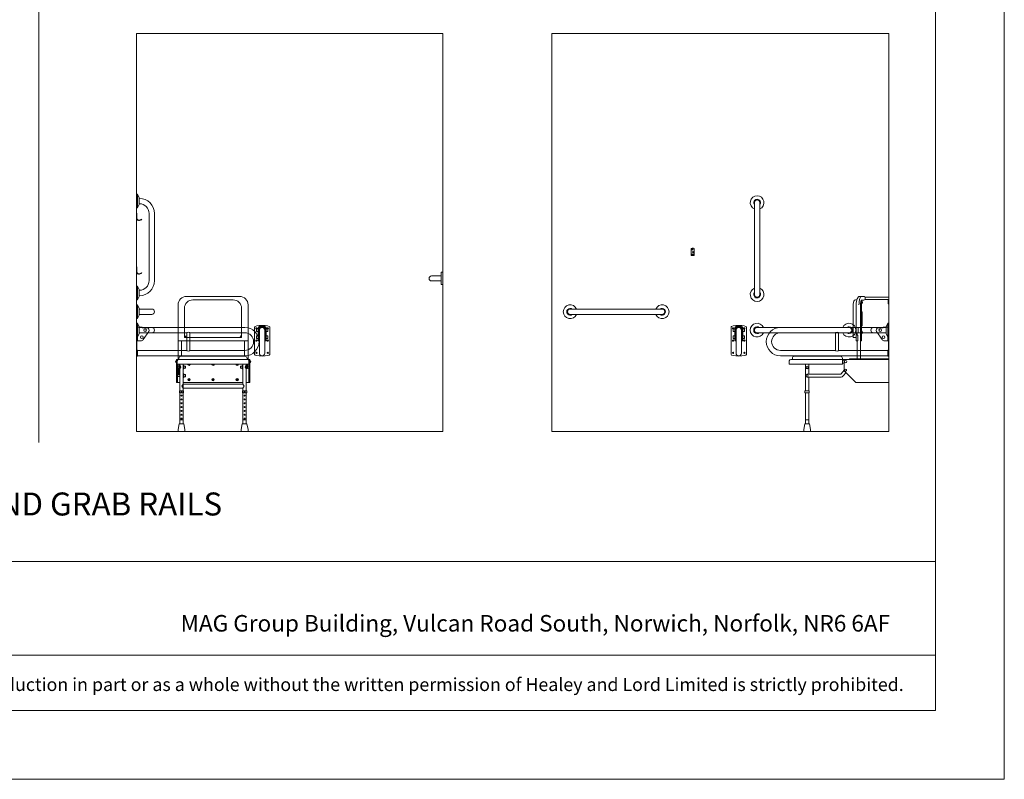
# Model space of a CAD drawing. Units: millimetres. Extents: x 1200 to 13800, y 1200 to 10110.
import ezdxf

# ---------------------------------------------------------------- set-up
doc = ezdxf.new("R2010")
doc.units = ezdxf.units.MM
doc.layers.get('Defpoints').update_dxf_attribs({"lineweight": 20})
for name, color, linetype, lineweight in [('Border', 7, 'Continuous', 20), ('Room', 7, 'Continuous', 20), ('Sanitary Ware', 7, 'Continuous', 20)]:
    doc.layers.add(name, color=color, linetype=linetype, lineweight=lineweight)
doc.styles.add('arial', font='arial.ttf')

# ---------------------------------------------------------------- blocks, each defined once
blk = doc.blocks.new('CCCMC')
at = {"layer": 'Border'}
blk.add_line((4200, 5640), (4200, 1466.055566500829), dxfattribs=at)
for points in [[(300, 299.9999999999999), (8100, 299.9999999999999), (8100, 5640), (300, 5640)], [(300, 947.6909529521653), (8100, 947.6909529521653), (8100, 540.6503945328585), (300, 540.6503945328585)]]:
    blk.add_lwpolyline(points, close=True, dxfattribs=at)
at = {"layer": 'Defpoints'}
blk.add_lwpolyline([(0, 0), (8400, 0), (8400, 5940), (0, 5940)], close=True, dxfattribs=at)
at = {"layer": 'Border', "style": 'arial'}
blk.add_text('MAG Group Building, Vulcan Road South, Norwich, Norfolk, NR6 6AF', height=72, dxfattribs=at).set_placement((4816.003327667866, 643.0057659536086))
at = {"layer": 'Border', "insert": (4200, 412.6581536541925), "char_height": 62, "attachment_point": 5, "style": 'arial'}
blk.add_mtext_dynamic_manual_height_columns('{\\fCalibri|b0|i0|c0|p34;\\H0.91667x;The information contained in this drawing is the sole property of Healey and Lord Limited. Any reproduction in part or as a whole without the written permission of Healey and Lord Limited is strictly prohibited.}', width=7708.72917232773, gutter_width=250, heights=[0], dxfattribs=at)
blk = doc.blocks.new('CC-DDR-SIDE')
at = {"layer": 'Sanitary Ware'}
for p, q in [((0, 100), (0, -100)), ((0, 100), (3, 100)), ((3, 100), (3.000000000007276, -100)), ((3, 89.35825797480356), (38.36158720454841, 89.35825797480356)), ((6, 89.35825797480356), (6, -1.369921905807132)), ((38.36158720454841, 89.35825797480356), (38.36158720454841, 83.44086093381338)), ((38.36158720454478, 86.60157505086318), (707.5, 86.60157505086318)), ((38.36158720454841, 83.44086093381338), (67.84322913564392, 83.44086093381338)), ((80.20321992112804, 59.94200055240162), (44.00483008933952, 7.298264252310219)), ((74.46825513924705, 51.60157505086318), (328.3537527503795, 51.60157505086318)), ((328.3537527503795, -63.39842494913682), (328.3537527503795, 51.60157505086318)), ((348.3537527503868, 51.60157505086318), (707.5, 51.60157505086318)), ((348.3537527503795, -63.39842494913682), (348.3537527503795, 51.60157505086318)), ((-3.637978807091713e-12, -61.79684989827365), (6, -61.79684989827365)), ((3, -1.369921905807132), (27.52484237535828, -1.369921905807132)), ((6, -61.79684989827365), (6, -100)), ((6.000000000003638, -63.39842494913682), (328.3537527503795, -63.39842494913682)), ((348.3537527503831, -63.39842494913682), (707.5, -63.39842494913682)), ((0, -100), (6, -100)), ((0, -100), (6, -100)), ((6, -98.39842494913682), (707.5, -98.39842494913682))]:
    blk.add_line(p, q, dxfattribs=at)
for centre in [(55.84800325063406, 69.10157505086318), (35.42045264068292, 23.80447919476137)]:
    blk.add_circle(centre, 8.712914384850592, dxfattribs=at)
for centre, radius, start, end in [((67.84322913564392, 68.44086093381338), 15, 325.4871751244772, 90), ((707.5, -5.898424949136825), 92.49999999999999, 270, 90), ((27.52484237535828, 18.63007809419287), 20, 270, 325.4871751244772), ((707.5, -5.898424949136825), 57.49999999999999, 270, 90)]:
    blk.add_arc(centre, radius, start, end, dxfattribs=at)
for centre, start_param, end_param in [((338.3537527503795, 51.60157505086318), 0, 3.141592653589793), ((338.3537527503795, -63.39842494913682), 3.141592653589793, 6.283185307179586)]:
    blk.add_ellipse(centre, major_axis=(10, 0), ratio=0.4061435600495315, start_param=start_param, end_param=end_param, dxfattribs=at)
blk = doc.blocks.new('CC-DDR-ELEV')
at = {"layer": 'Sanitary Ware'}
for p, q in [((-50.00000000009095, -190), (-50.00000000009095, -9.99999999999909)), ((-37.00000000008731, -22.18551056428623), (-37.00000000008731, -39.61133933398742)), ((-37.00000000008731, -22.18551056428623), (-25.79168730726815, -22.18551056428623)), ((-37.00000000008731, -39.61133933398742), (-25.79168730726815, -39.61133933398742)), ((-17.50000000008731, -30.89842494913682), (-17.50000000008731, -180.8984249491368)), ((17.49999999991269, -180.8984249491368), (17.49999999991269, -30.89842494913682)), ((25.79168730709353, -22.18551056428623), (36.99999999991269, -22.18551056428623)), ((25.79168730709353, -39.61133933398742), (36.99999999991269, -39.61133933398742)), ((36.99999999991269, -22.18551056428623), (36.99999999991269, -39.61133933398742)), ((49.99999999990905, -190), (49.99999999990905, -10)), ((-37.00000000008731, -67.48260642038804), (-25.79168730726815, -67.48260642038804)), ((-37.00000000008731, -67.48260642038804), (-37.00000000008731, -84.90843519008922)), ((-37.00000000008731, -84.90843519008922), (-25.79168730726815, -84.90843519008922)), ((-25.79168730726815, -101.3699219058071), (-19.79168730726815, -101.3699219058071)), ((19.79168730709353, -101.3699219058071), (25.79168730709353, -101.3699219058071)), ((25.79168730709353, -67.48260642038804), (36.99999999991269, -67.48260642038804)), ((25.79168730709353, -84.90843519008922), (36.99999999991269, -84.90843519008831)), ((36.99999999991269, -67.48260642038804), (36.99999999991269, -84.90843519008922))]:
    blk.add_line(p, q, dxfattribs=at)
for points in [[(-25.79168730726815, -101.3699219058071), (-25.79168730726815, -14.39842494913682, -0.414213562373095), (-18.79168730726815, -7.398424949136825), (18.79168730709353, -7.398424949136825, -0.414213562373095), (25.79168730709353, -14.39842494913682), (25.79168730709353, -101.3699219058071)], [(-22.79168730726815, -101.3699219058071), (-22.79168730726815, -14.39842494913682, -0.4142135623730951), (-18.79168730726815, -10.39842494913682), (18.79168730709353, -10.39842494913682, -0.4142135623730951), (22.79168730709353, -14.39842494913682), (22.79168730709353, -101.3699219058071)], [(-19.79168730726815, -101.3699219058071), (-19.79168730726815, -14.39842494913682, -0.414213562373095), (-18.79168730726815, -13.39842494913682), (18.79168730709353, -13.39842494913682, -0.414213562373095), (19.79168730709353, -14.39842494913682), (19.79168730709353, -101.3699219058071)]]:
    blk.add_lwpolyline(points, format="xyb", dxfattribs=at)
for centre in [(-37.00000000008731, -99), (36.99999999991269, -99), (-37.00000000008731, -179), (36.99999999991269, -179)]:
    blk.add_circle(centre, 4, dxfattribs=at)
for centre, radius, start, end in [((-37.00000000008731, -19), 4, 307.2144283700239, 270), ((-8.731149137020111e-11, -30.89842494913682), 17.5, 0, 180), ((36.99999999991269, -19), 4, 270, 232.7855716299761), ((-8.731149137020111e-11, -180.8984249491368), 17.5, 180, 0)]:
    blk.add_arc(centre, radius, start, end, dxfattribs=at)
at = {"layer": 'Sanitary Ware', "extrusion": (0, 0, -1)}
blk.add_ellipse((0, -10), major_axis=(-50, 4.547473508864641e-13), ratio=0.2, start_param=0, end_param=3.141592653589793, dxfattribs=at)
at = {"layer": 'Sanitary Ware'}
blk.add_ellipse((-8.731149137020111e-11, -190), major_axis=(-50, -4.547473508864641e-13), ratio=0.2, start_param=0, end_param=3.141592653589793, dxfattribs=at)
blk = doc.blocks.new('BC-SIT-ELEV')
at = {"layer": 'Sanitary Ware'}
for p, q in [((-173.4218074946666, 882.2627493979944), (173.4218074946666, 882.2627493979962)), ((-131.5289234492957, 860.115040665094), (131.5289234492957, 860.115040665094)), ((-228.4218074946666, 827.2627493979944), (-228.4218074946666, 475.7134130786017)), ((-186.5289234492957, 614.0258537176414), (-186.5289234492957, 805.115040665094)), ((186.5289234492957, 614.0258537176414), (186.5289234492957, 805.115040665094)), ((228.4218074946666, 827.2627493979944), (228.4218074946666, 475.7134130786017)), ((-228.4218074946666, 592.009126442983), (228.4218074946666, 592.009126442983)), ((-206.0341613875571, 592.009126442983), (-206.0341613875571, 492)), ((-186.5289234492957, 614.0258537176414), (-175.9223217314975, 624.6324554354396)), ((-186.5289234492957, 614.0258537176414), (186.5289234492957, 614.0258537176414)), ((186.5289234492957, 614.0258537176414), (175.9223217314975, 624.6324554354396)), ((206.0341613875571, 592.009126442983), (206.0341613875571, 492)), ((-239.0388372527887, 319.8656605987362), (-239.0388372527887, 471.2627493979962)), ((-239.0388372527887, 471.2627493979962), (-222.5000000000009, 471.2627493979962)), ((-233.5, 461.2627493979962), (-233.5, 471.2627493979962)), ((-233.5, 461.2627493979962), (-233.5, 440.6047953829966)), ((-233.5, 461.2627493979962), (-233.5000000000009, 440.6047953829966)), ((-228.4218074946666, 475.7134130786017), (-222.5000000000009, 475.7134130786017)), ((-223.5, 471.2627493979944), (223.5, 471.2627493979962)), ((-222.5000000000009, 478), (-222.5000000000009, 471.2627493979962)), ((-208.5000000000009, 492), (208.5000000000009, 492)), ((222.5000000000009, 478), (222.5000000000009, 471.2627493979962)), ((228.4218074946666, 475.7134130786017), (222.5000000000009, 475.7134130786017)), ((239.0388372527887, 471.2627493979962), (222.5000000000009, 471.2627493979962)), ((233.5, 461.2627493979962), (233.5, 471.2627493979962)), ((233.5, 461.2627493979962), (233.5000000000009, 440.6047953829966)), ((239.0388372527887, 319.8656605987362), (239.0388372527887, 471.2627493979962)), ((-233.4999999999991, 440.6047953829966), (233.5000000000009, 440.6047953829966)), ((-232.4766348771736, 426.5824256710184), (-232.4766348771736, 440.6047953829966)), ((-232.4766348771736, 415.2575036132857), (-232.4766348771736, 319.8656605987362)), ((-223.6874430158496, 412.1021540765942), (-223.6874430158496, 440.6047953829966)), ((-219.0505057322162, 412.1021540765942), (-223.6874430158496, 412.1021540765942)), ((-219.0505057322162, 440.6047953829966), (-219.0505057322162, 412.1021540765942)), ((-217.0983509957232, 267.1086244585549), (-217.0983509957232, 440.6047953829966)), ((-194.7796114966104, 308.8204489755244), (-194.7796114966104, 440.6047953829966)), ((194.7796114966104, 267.1086244585549), (194.7796114966104, 440.6047953829966)), ((217.0983509957232, 267.1086244585549), (217.0983509957232, 440.6047953829966)), ((219.0505057322162, 440.6047953829966), (219.0505057322162, 412.1021540765942)), ((219.0505057322162, 412.1021540765942), (223.6874430158496, 412.1021540765942)), ((223.6874430158496, 412.1021540765942), (223.6874430158496, 440.6047953829966)), ((223.6874430158496, 409.9869523504694), (223.6874430158496, 412.1021540765942)), ((229.1401507259652, 409.9869523504694), (223.6874430158496, 409.9869523504694)), ((223.6874430158496, 409.9869523504694), (223.6874430158496, 370.7852635664149)), ((229.1401507259652, 370.7852635664149), (229.1401507259652, 409.9869523504694)), ((232.4766348771736, 426.5824256710184), (232.4766348771736, 440.6047953829966)), ((232.4766348771736, 415.2575036132857), (232.4766348771736, 319.8656605987362)), ((-232.4766348771736, 319.8656605987362), (-239.0388372527887, 319.8656605987362)), ((-232.4766348771736, 319.8656605987362), (-217.0983509957232, 319.8656605987362)), ((-194.7796114966104, 308.8204489755244), (-203.9048193667622, 296.721217826971)), ((-203.9048193667622, 296.721217826971), (-194.7796114966104, 284.6219866784159)), ((-194.7796114966104, 319.936507417382), (194.7796114966104, 319.936507417382)), ((-194.7796114966104, 308.8204489755244), (194.7796114966104, 308.8204489755244)), ((-194.7796114966104, 267.1086244585549), (-194.7796114966104, 284.6219866784159)), ((-194.7796114966104, 284.6219866784159), (194.7796114966104, 284.6219866784159)), ((194.7796114966104, 308.8204489755244), (203.9048193667622, 296.721217826971)), ((203.9048193667622, 296.721217826971), (194.7796114966104, 284.6219866784159)), ((232.4766348771736, 319.8656605987362), (217.0983509957232, 319.8656605987362)), ((232.4766348771736, 319.8656605987362), (239.0388372527887, 319.8656605987362)), ((-217.0983509957232, 49.86657244524577), (-217.0983509957232, 253.6306021630826)), ((-194.7796114966104, 49.86657244524577), (-194.7796114966104, 253.6306021630826)), ((194.7796114966104, 49.86657244524577), (194.7796114966104, 253.6306021630826)), ((217.0983509957232, 49.86657244524577), (217.0983509957232, 253.6306021630826)), ((-217.0983509957241, 76.41415353134289), (-194.7796114966104, 76.41415353134289)), ((217.0983509957241, 76.41415353134289), (194.7796114966104, 76.41415353134289)), ((-228.0950446688221, 14.03059301707799), (-221.4141598497663, 49.86657244524577)), ((-228.0950446688221, 0), (-228.0950446688221, 14.03059301707799)), ((-183.7829178235115, 0), (-228.0950446688221, 0)), ((-190.4638026425673, 49.86657244524577), (-221.4141598497663, 49.86657244524577)), ((-183.7829178235115, 14.03059301707799), (-190.4638026425673, 49.86657244524577)), ((-183.7829178235115, 0), (-183.7829178235115, 14.03059301707799)), ((183.7829178235115, 14.03059301707799), (190.4638026425673, 49.86657244524577)), ((183.7829178235115, 0), (183.7829178235115, 14.03059301707799)), ((183.7829178235115, 0), (228.0950446688221, 0)), ((190.4638026425673, 49.86657244524577), (221.4141598497663, 49.86657244524577)), ((228.0950446688221, 14.03059301707799), (221.4141598497663, 49.86657244524577)), ((228.0950446688221, 0), (228.0950446688221, 14.03059301707799))]:
    blk.add_line(p, q, dxfattribs=at)
for points in [[(-232.4766348771736, 415.2575036132857), (-223.6874430158496, 415.2575036132857), (-223.6874430158496, 426.5824256710184), (-232.4766348771736, 426.5824256710184)], [(-194.7796114966113, 409.3557614735018), (-190.6661231715843, 409.3557614735018), (-190.6661231715843, 432.484167810806), (-194.7796114966113, 432.484167810806)], [(-190.6661231715843, 414.2127239392648), (-179.0019975755567, 414.2127239392648), (-179.0019975755567, 427.6272053450411), (-190.6661231715843, 427.6272053450411)], [(190.6661231715843, 414.2127239392648), (179.0019975755567, 414.2127239392648), (179.0019975755567, 427.6272053450411), (190.6661231715843, 427.6272053450411)], [(194.7796114966113, 409.3557614735018), (190.6661231715843, 409.3557614735018), (190.6661231715843, 432.484167810806), (194.7796114966113, 432.484167810806)], [(232.4766348771736, 415.2575036132857), (223.6874430158496, 415.2575036132857), (223.6874430158496, 426.5824256710184), (232.4766348771736, 426.5824256710184)], [(190.6661231715843, 358.4155618346613), (179.0019975755567, 358.4155618346613), (179.0019975755567, 371.8300432404376), (190.6661231715843, 371.8300432404376)], [(194.7796114966113, 353.5585993688983), (190.6661231715843, 353.5585993688983), (190.6661231715843, 376.6870057062024), (194.7796114966113, 376.6870057062024)], [(232.4766348771736, 359.4603415086822), (217.0983509957232, 359.4603415086822), (217.0983509957232, 370.7852635664149), (232.4766348771736, 370.7852635664149)], [(-191.8560422151422, 253.6306021630826), (-220.0219202771914, 253.6306021630826), (-220.0219202771914, 267.1086244585549), (-191.8560422151422, 267.1086244585549)], [(191.8560422151422, 253.6306021630826), (220.0219202771914, 253.6306021630826), (220.0219202771914, 267.1086244585549), (191.8560422151422, 267.1086244585549)]]:
    blk.add_lwpolyline(points, close=True, dxfattribs=at)
for centre, radius in [((-157, 339.8811204379617), 8), ((-157, 339.8811204379617), 4.5), ((0, 339.8811204379617), 8), ((0, 339.8811204379617), 4.5), ((157, 339.8811204379617), 8), ((157, 339.8811204379617), 4.5), ((-205.9389812461668, 260.3696133108187), 4.59825466905022), ((205.9389812461668, 260.3696133108187), 4.59825466905022), ((-205.9389812461668, 235.2561112675212), 3.377647148286997), ((-205.9389812461668, 210.2561112675212), 3.377647148286997), ((205.9389812461668, 235.2561112675212), 3.377647148286997), ((205.9389812461668, 210.2561112675212), 3.377647148286997), ((-205.9389812461668, 185.2561112675212), 3.377647148286997), ((-205.9389812461668, 160.2561112675212), 3.377647148286997), ((-205.9389812461668, 135.2561112675212), 3.377647148286997), ((205.9389812461668, 185.2561112675212), 3.377647148286997), ((205.9389812461668, 160.2561112675212), 3.377647148286997), ((205.9389812461668, 135.2561112675212), 3.377647148286997), ((-205.9389812461668, 110.2561112675212), 3.377647148286997), ((-205.9389812461668, 85.25611126752119), 3.377647148286997), ((205.9389812461668, 110.2561112675212), 3.377647148286997), ((205.9389812461668, 85.25611126752119), 3.377647148286997)]:
    blk.add_circle(centre, radius, dxfattribs=at)
for centre, radius, start, end in [((-173.4218074946666, 827.2627493979944), 55, 90, 180), ((-131.5289234492957, 805.115040665094), 55, 90, 180), ((131.5289234492957, 805.115040665094), 55, 0, 90), ((173.4218074946666, 827.2627493979944), 55, 0, 90), ((-223.5, 461.2627493979962), 10, 90, 180), ((-208.5000000000009, 478), 14, 90, 180), ((208.5000000000009, 478), 14, 0, 90), ((223.5, 461.2627493979962), 10, 0, 90), ((-157, 439.8811204379617), 8, 174.8099652549802, 5.190034745019755), ((-157, 439.8811204379617), 4.5, 170.7456990679945, 9.254300932005476), ((0, 439.8811204379617), 8, 174.8099652549802, 5.190034745019755), ((0, 439.8811204379617), 4.5, 170.7456990679945, 9.254300932005476), ((157, 439.8811204379617), 8, 174.8099652549802, 5.190034745019755), ((157, 439.8811204379617), 4.5, 170.7456990679945, 9.254300932005476)]:
    blk.add_arc(centre, radius, start, end, dxfattribs=at)
for centre, major_axis, ratio, start_param, end_param in [((-239.0388372527887, 457.1079975268058), (0, 7.828199409494117), 0.8674025074877462, 0, 3.141592653589793), ((-217.0983509957232, 420.9199646427005), (0, 9.775659235307103), 0.6768067932444032, 3.141592653589793, 6.283185307179586)]:
    blk.add_ellipse(centre, major_axis=major_axis, ratio=ratio, start_param=start_param, end_param=end_param, dxfattribs=at)
at = {"layer": 'Sanitary Ware', "extrusion": (0, 0, -1)}
for centre, major_axis, ratio, start_param, end_param in [((239.0388372527887, 457.1079975268058), (0, 7.828199409494117), 0.8674025074877462, 0, 3.141592653589793), ((217.0983509957232, 420.9199646427005), (0, 9.775659235307103), 0.6768067932444032, 3.141592653589793, 6.283185307179586)]:
    blk.add_ellipse(centre, major_axis=major_axis, ratio=ratio, start_param=start_param, end_param=end_param, dxfattribs=at)
blk = doc.blocks.new('BC-SIT-SIDE')
at = {"layer": 'Sanitary Ware'}
for p, q in [((-533.4194652898077, 877.3308168228286), (-533.4194652898095, 833.5528310309273)), ((-533.4194652898086, 877.3308168228286), (-377.7460188684126, 877.3308168228286)), ((-377.7460188684126, 862.179832300053), (-533.4194652898095, 862.179832300053)), ((-529.1933477812054, 833.5528310309273), (-529.1933477812063, 862.179832300053)), ((-371.7185565929612, 882.2627493979962), (-377.7460188684126, 877.3308168228286)), ((-377.7460188684126, 877.3308168228286), (-377.7460188684126, 862.179832300053)), ((-377.7460188684126, 862.179832300053), (-370.0638607078363, 857.9123102719605)), ((-342.2295240170288, 882.2627493979944), (-371.7185565929631, 882.2627493979944)), ((-355.633070878881, 857.9123102719605), (-370.0638607078363, 857.9123102719605)), ((-355.633070878881, 781.5666101876559), (-355.633070878881, 857.9123102719605)), ((-353.1268138254163, 857.9123102719605), (-355.633070878881, 857.9123102719605)), ((-349.0387514784015, 836.4062340051169), (-353.1268138254163, 857.9123102719605)), ((-349.0387514784015, 475.7627493979962), (-349.0387514784015, 836.4062340051169)), ((-324.4880131163745, 860.0096530606497), (-315.2739726914151, 860.0096530606497)), ((-533.4194652898086, 833.5528310309273), (-529.1933477812054, 833.5528310309273)), ((-360.0952882017373, 690.7940402336044), (-360.0952882017373, 781.5666101876559)), ((-360.0952882017373, 781.5666101876559), (-355.633070878881, 781.5666101876559)), ((-353.4224744579406, 781.5666101876559), (-355.633070878881, 781.5666101876559)), ((-353.4224744579406, 690.7940402336044), (-353.4224744579406, 781.5666101876559)), ((-320.4161258309978, 592.0149202515622), (-320.4161258309978, 829.0509621794426)), ((-300.731818751512, 614.0319021991254), (-300.7318187515129, 829.0509621794426)), ((-355.7670590919806, 690.7940402336044), (-360.0952882017373, 690.7940402336044)), ((-355.7670590919806, 593.0127764429126), (-355.7670590919806, 690.7940402336044)), ((-355.7670590919806, 690.7940402336044), (-353.4224744579406, 690.7940402336044)), ((-333.7373728166422, 644.7968984193376), (-333.7373728166422, 682.8524317962838)), ((-327.0387514784015, 644.7968984193376), (-333.7373728166422, 644.7968984193376)), ((-327.0387514784015, 629.0149458583819), (-327.0387514784015, 644.7968984193376)), ((-349.9836109312091, 593.0127764429126), (-355.7670590919806, 593.0127764429126)), ((-331.2632746070813, 592.0149202515622), (-331.2632746070813, 629.0149458583819)), ((-331.2632746070813, 629.0149458583819), (-327.0387514784015, 629.0149458583819)), ((-327.0387514784015, 592.0149202515622), (-331.2632746070813, 592.0149202515622)), ((-327.0387514784015, 475.7627493979962), (-327.0387514784015, 592.0149202515622)), ((-327.0387514784015, 592.0149202515622), (-320.4161258309978, 592.0149202515622)), ((-320.4161258309978, 614.0319021991254), (-300.731818751512, 614.0319021991254)), ((-533.4194652898086, 475.7627493979962), (-533.4194652898086, 319.936507417382)), ((-276.5545155336731, 475.7627493979962), (-533.4194652898086, 475.7627493979962)), ((106.5805347101932, 471.2627493979944), (-533.4194652898086, 471.262749397998)), ((-276.5545155336731, 471.2627493979944), (-276.5545155336731, 475.7627493979962)), ((-241.4353434078366, 471.2627493979944), (-241.4353434078366, 396.4510556374298)), ((-241.4353434078366, 467.0137548237144), (-230.2594123508543, 467.0137548237144)), ((-230.2594123508534, 478), (-230.2594123508543, 471.2627493979944)), ((-230.2594123508543, 471.2627493979944), (-230.2594123508543, 440.6047953829966)), ((82.5805347101923, 492), (-216.2594123508534, 492)), ((96.5805347101923, 478), (96.5805347101932, 471.2627493979944)), ((116.5805347101932, 461.2627493979962), (116.5805347101941, 440.6047953829966)), ((-241.4353434078366, 396.4510556374298), (-318.2105058761517, 319.936507417382)), ((-230.2594123508534, 447.1607603805605), (-241.4353434078366, 447.1607603805605)), ((-241.4353434078366, 401.6197230417147), (-222.4970156314685, 378.3223586964632)), ((116.5805347101923, 440.6047953829966), (-230.2594123508543, 440.6047953829966)), ((-11.15936974955639, 374.6301343820778), (-11.15936974955639, 440.6047953829966)), ((11.15936974955639, 267.1086244585549), (11.15936974955639, 440.6047953829966)), ((-253.3531275105397, 384.5737266017695), (-238.0162895706662, 365.706807325234)), ((-214.73737866187, 374.6301343820778), (0, 374.6301343820778)), ((-214.73737866187, 354.6301343820778), (0, 354.6301343820778)), ((-11.15936974955639, 267.1086244585549), (-11.15936974955639, 354.6301343820796)), ((-318.2105058761517, 319.936507417382), (-533.4194652898086, 319.936507417382)), ((-11.15936974955639, 49.86657244524577), (-11.15936974955639, 253.6306021630826)), ((11.15936974955639, 49.86657244524577), (11.15936974955639, 253.6306021630826)), ((-11.1593697495573, 76.41415353134289), (11.15936974955639, 76.41415353134289)), ((-22.15606342265528, 14.03059301707799), (-15.47517860359949, 49.86657244524577)), ((-22.15606342265528, 0), (-22.15606342265528, 14.03059301707799)), ((22.15606342265528, 0), (-22.15606342265528, 0)), ((15.47517860359949, 49.86657244524577), (-15.47517860359949, 49.86657244524577)), ((22.15606342265528, 14.03059301707799), (15.47517860359949, 49.86657244524577)), ((22.15606342265528, 0), (22.15606342265528, 14.03059301707799))]:
    blk.add_line(p, q, dxfattribs=at)
blk.add_lwpolyline([(14.08293903102458, 253.6306021630826), (-14.08293903102458, 253.6306021630826), (-14.08293903102458, 267.1086244585549), (14.08293903102458, 267.1086244585549)], close=True, dxfattribs=at)
for centre, radius in [((-251.3291152447637, 457.3895700745343), 7.261788365314941), ((-251.5094301919999, 400.9889840557644), 6.34525736611613), ((0, 420.7167043663667), 6.221489425499505), ((0, 364.6301343820778), 6.221489425499505)]:
    blk.add_circle(centre, radius, dxfattribs=at)
for centre, radius, start, end in [((-216.2594123508534, 478), 14, 90.00000000000001, 180), ((82.5805347101923, 478), 14, 7.016709298534877e-15, 90.00000000000001), ((106.5805347101932, 461.2627493979962), 10, 7.016709298534877e-15, 90.00000000000001), ((0, 420.7167043663667), 11.15936974955639, 180, 7.016709298534877e-15), ((-214.73737866187, 384.6301343820778), 30, 219.1075134604513, 270), ((-214.73737866187, 384.6301343820778), 10, 219.1075134604513, 270), ((0, 364.6301343820778), 10, 270, 90.00000000000001)]:
    blk.add_arc(centre, radius, start, end, dxfattribs=at)
at = {"layer": 'Sanitary Ware', "extrusion": (0, 0, -1)}
for centre, major_axis, ratio, start_param, end_param in [((-355.7670590919806, 843.212821016381), (0, 9.9536119273871), 0.6238985668298498, 3.141592653589793, 6.283185307179586), ((-342.2295240170288, 829.0509621794426), (0, 53.21178721855358), 0.4099354546472598, 0, 1.570796326794897), ((-315.2739726914151, 829.0509621794426), (0, 30.95869088120708), 0.4697276766547555, 0, 1.570796326794897), ((-355.7670590919806, 647.5710264934442), (0, 9.9536119273871), 0.6238985668298498, 3.141592653589793, 6.283185307179586), ((-327.0387514784015, 636.9059221388598), (0, 5.919402114013791), 0.4118664492854798, 0, 3.141592653589793)]:
    blk.add_ellipse(centre, major_axis=major_axis, ratio=ratio, start_param=start_param, end_param=end_param, dxfattribs=at)
at = {"layer": 'Sanitary Ware'}
blk.add_spline([(-338.1629566580086, 828.3273568722216), (-339.1700846655294, 846.8037010125627), (-344.2057665221655, 868.8746736158992), (-349.1837799187997, 879.3929510824601), (-351.1661280041881, 881.3740516072612), (-352.5695750802333, 882.0171802766308), (-353.0395938315523, 882.1695769848811), (-353.6541937740403, 882.2627493979944)], degree=3, dxfattribs=at)
blk = doc.blocks.new('BC-HK-ELEV')
at = {"layer": 'Sanitary Ware'}
for p, q in [((-32.96765310051705, -42.34785293429195), (-31.9415926705442, -39.52877507193443)), ((-3, -2.039200572986374), (0, -2.039200572986374))]:
    blk.add_line(p, q, dxfattribs=at)
for points in [[(-3, 0), (0, 0)], [(-3, 0), (-3, -33.17545975563553)], [(0, 0), (0, -33.17545975563553)], [(-34.88387483125916, -41.65040526204939), (-33.85781440128267, -38.83132739969187)], [(-34.88387483125916, -41.65040526204939), (-19.89483162348188, -47.10597082981076)], [(-33.85781440128267, -38.83132739969187), (-18.86877119350538, -44.28689296745324)]]:
    blk.add_lwpolyline(points, dxfattribs=at)
for radius in [14.8245402443661, 11.8245402443661]:
    blk.add_arc((-14.82454024436629, -33.17545975563553), radius, 250.0000000000197, 0, dxfattribs=at)
blk = doc.blocks.new('BC-HK-SIDE')
at = {"layer": 'Sanitary Ware'}
for p, q in [((-9.5, -48), (-9.5, -2.039200572986374)), ((-9.5, -48), (9.5, -48)), ((9.5, -48), (9.5, -2.039200572986374))]:
    blk.add_line(p, q, dxfattribs=at)
for centre, radius in [((-2.5, -26.88703995113792), 4), ((-2.5, -26.88703995113792), 2), ((2.5, -7.887039951137922), 4), ((2.5, -7.887039951137922), 2)]:
    blk.add_circle(centre, radius, dxfattribs=at)
for centre, radius, start, end in [((0, -23.14837005920526), 23.14837005920535, 65.77028254303876, 114.2297174569612), ((0, -101.3360627843122), 62.5240644816305, 81.26054401132157, 98.73945598867844), ((0, -104.2558132632239), 62.5240644816305, 81.26054401132157, 98.73945598867844)]:
    blk.add_arc(centre, radius, start, end, dxfattribs=at)
blk = doc.blocks.new('COMCC-RAIL-END')
at = {"layer": 'Sanitary Ware'}
for p, q in [((-100, 17.49999999999818), (-17, 17.49999999999818)), ((-17, 22.20184691462055), (-7.238736816714663, 45.00000000000182)), ((-17, 22.20184691462055), (-17, -22.20184691462055)), ((-7.238736816714663, 45.00000000000182), (0, 45)), ((-7.238736816714663, -45), (-7.238736816714663, 45.00000000000182)), ((0, 45.00000000000364), (0, -45)), ((-100, -17.50000000000546), (-17, -17.50000000000546)), ((-17, -22.20184691462055), (-7.238736816714663, -44.99999999999818)), ((-7.238736816714663, -45), (0, -45))]:
    blk.add_line(p, q, dxfattribs=at)
blk.add_arc((-100, -1.818989403545856e-12), 17.50000000000068, 90, 270, dxfattribs=at)
blk = doc.blocks.new('COMCC-RAIL-PLAN')
at = {"layer": 'Sanitary Ware'}
for p, q in [((-45, 0), (45, 0)), ((-44.99999999999818, -7.238736816714663), (-44.99999999999636, 0)), ((45, -7.238736816714663), (45, 0)), ((554.9999999999964, 0), (645, 0)), ((554.9999999999982, -7.238736816714663), (555, 0)), ((645, -7.238736816714663), (645, 0)), ((45, -7.238736816714663), (-44.99999999999818, -7.238736816714663)), ((-22.20184691462055, -17), (-44.99999999999818, -7.238736816714663)), ((-22.20184691462055, -17), (22.20184691462055, -17)), ((-17.49999999999454, -19.5), (-17.49999999999454, -17)), ((17.50000000000546, -19.5), (17.50000000000546, -17)), ((22.20184691462055, -17), (44.99999999999818, -7.238736816714663)), ((645, -7.238736816714663), (554.9999999999982, -7.238736816714663)), ((577.7981530853795, -17), (554.9999999999982, -7.238736816714663)), ((577.7981530853795, -17), (622.2018469146205, -17)), ((582.5000000000055, -19.5), (582.5000000000055, -17)), ((617.5000000000055, -19.5), (617.5000000000055, -17)), ((622.2018469146205, -17), (644.9999999999982, -7.238736816714663)), ((80.50000000000546, -82.5), (519.5000000000055, -82.5)), ((80.50000000000546, -117.5), (519.5000000000055, -117.5))]:
    blk.add_line(p, q, dxfattribs=at)
for centre, radius, start, end in [((80.50000000000546, -19.5), 98.00000000000003, 180, 270), ((80.50000000000546, -19.5), 63.00000000000001, 180, 270), ((519.5000000000055, -19.5), 63.00000000000001, 270, 0), ((519.5000000000055, -19.5), 98.00000000000003, 270, 0)]:
    blk.add_arc(centre, radius, start, end, dxfattribs=at)
blk = doc.blocks.new('COMCC-RAIL-ELEV')
at = {"layer": 'Sanitary Ware'}
for p, q in [((0, 17.5), (600.0000000000109, 17.5)), ((0, -17.5), (600.0000000000109, -17.50000000000023))]:
    blk.add_line(p, q, dxfattribs=at)
for centre, radius, start, end in [((0, 0), 45, 22.88538047615857, 337.1146195238414), ((0, 0), 22.20184691462055, 52.01973005292943, 307.9802699470706), ((0, 0), 17.5, 90, 270), ((600.0000000000109, 0), 45, 202.8853804761589, 157.1146195238414), ((600.0000000000109, 0), 22.20184691462055, 232.0197300529294, 127.9802699470706), ((600.0000000000109, 0), 17.5, 270, 90)]:
    blk.add_arc(centre, radius, start, end, dxfattribs=at)

msp = doc.modelspace()

# ---------------------------------------------------------------- linework, layer by layer
at = {"layer": 'Room'}
for p, q in [((10136.00080241837, 4509.676142892429), (10124.00080241837, 4509.676142892429)), ((10124.00080241837, 4509.676142892429), (10124.00080241837, 4429.676142892429)), ((10136.00080241837, 4509.676142892429), (10136.00080241837, 4429.676142892429)), ((10124.00080241837, 4485.676142892429), (10062.00080241837, 4485.676142892429)), ((10124.00080241837, 4453.676142892429), (10062.00080241837, 4453.676142892429)), ((10136.00080241837, 4429.676142892429), (10124.00080241837, 4429.676142892429))]:
    msp.add_line(p, q, dxfattribs=at)
for points in [[(10136.00080241837, 6069.676142892429), (8136.00080241837, 6069.676142892429), (8136.00080241837, 3469.676142892429), (10136.00080241837, 3469.676142892429)], [(10846.65846475073, 6069.676142892429), (13046.65846475073, 6069.676142892429), (13046.65846475073, 3469.676142892429), (10846.65846475073, 3469.676142892429)]]:
    msp.add_lwpolyline(points, close=True, dxfattribs=at)
msp.add_arc((10062.00080241837, 4469.676142892429), 16, 90, 270, dxfattribs=at)

# ---------------------------------------------------------------- block references
at = {"layer": 'Border', "xscale": 1.5, "yscale": 1.5, "zscale": 1.5}
msp.add_blockref('CCCMC', (1200, 1200), dxfattribs=at)
at = {"layer": 'Sanitary Ware', "xscale": -1}
for name, p, rotation in [('COMCC-RAIL-PLAN', (8136.00080241837, 4974.676142892429), 90), ('COMCC-RAIL-ELEV', (12186.65846475073, 4364.676142892429), 270), ('COMCC-RAIL-END', (13046.65846475073, 4132.176142892427), 180)]:
    msp.add_blockref(name, p, dxfattribs=dict(at, rotation=rotation))
for name, p in [('BC-HK-ELEV', (8136.00080241837, 4894.695743178923)), ('BC-HK-SIDE', (11766.65846475073, 4667.676142892429)), ('BC-HK-ELEV', (8136.00080241837, 4544.695743178923)), ('BC-SIT-ELEV', (8636.00080241837, 3469.676142892429)), ('BC-SIT-SIDE', (12513.23899946092, 3469.676142892433)), ('COMCC-RAIL-END', (8136.00080241837, 4252.176142892431)), ('COMCC-RAIL-ELEV', (11566.65846475073, 4252.176142892433)), ('COMCC-RAIL-END', (8136.00080241837, 4132.176142892431)), ('COMCC-RAIL-ELEV', (12786.65846475074, 4132.176142892433)), ('CC-DDR-ELEV', (8956.000802418279, 4163.074567841566)), ('CC-DDR-ELEV', (12066.65846475064, 4163.074567841566)), ('CC-DDR-SIDE', (13046.65846475073, 4063.07456784157))]:
    msp.add_blockref(name, p, dxfattribs=at)
at = {"layer": 'Sanitary Ware'}
msp.add_blockref('CC-DDR-SIDE', (8136.00080241837, 4063.074567841566), dxfattribs=at)

# ---------------------------------------------------------------- texts
at = {"layer": 'Border', "insert": (1831.692479800411, 3072.241903581747), "char_height": 150, "attachment_point": 1, "style": 'arial'}
msp.add_mtext_dynamic_manual_height_columns('{\\fCalibri|b0|i0|c0|p34;COMMERCIAL RANGE DOC M SHOWER PACK WITH SEAT AND GRAB RAILS}', width=11563.0937584916, gutter_width=375, heights=[0], dxfattribs=at)

doc.saveas('drawing.dxf')
